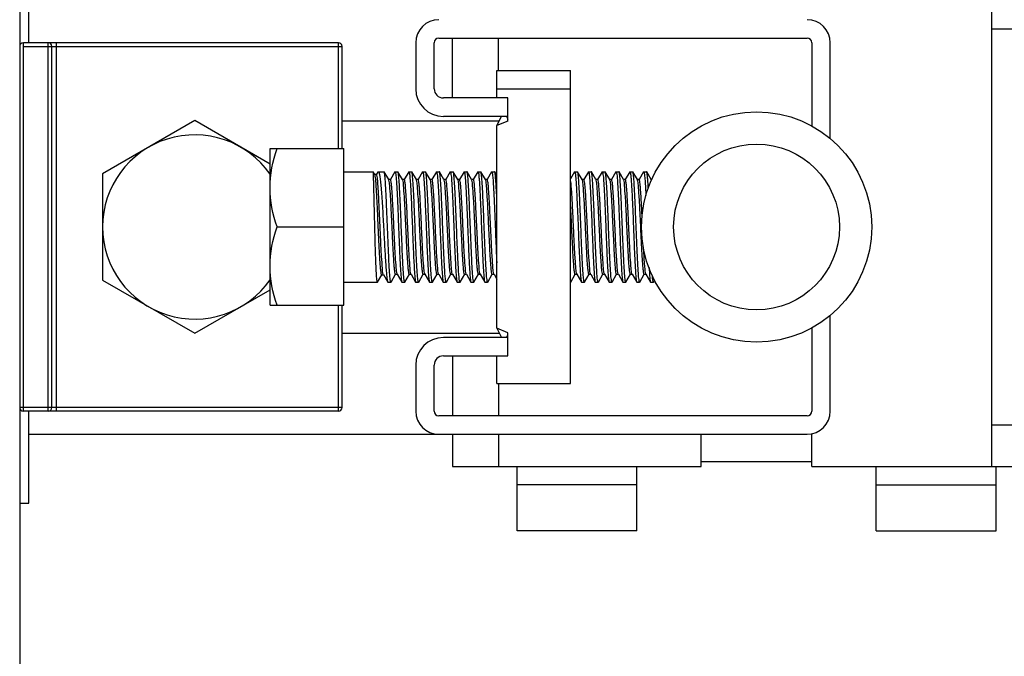
# Model space of a CAD drawing. Extents: x 452392 to 694596, y -73268 to 97608.
# Drawn here: x 578396 to 579045, y 49031 to 49450 of the extents above; entities that cross this region are included whole.
import ezdxf

# ---------------------------------------------------------------- set-up
doc = ezdxf.new("R2010")
doc.units = 0
doc.header["$LTSCALE"] = 1000
doc.header["$MEASUREMENT"] = 0
doc.layers.add('02___PRT_ALL_AXES', color=7, linetype='Continuous')

msp = doc.modelspace()

# ---------------------------------------------------------------- linework, layer by layer
at = {"color": 7, "linetype": 'Continuous'}
for p, q in [((578395.67, 52956.13), (578395.67, 48099.26)), ((578401.74, 49434.9), (578401.74, 49495.61)), ((579036.17, 49471.33), (579036.17, 49155.63)), ((579036.17, 49444.01), (579197.06, 49444.01)), ((578398.1, 49192.06), (578398.1, 49434.9)), ((578605.73, 49434.9), (578398.1, 49434.9)), ((578414.49, 49192.06), (578414.49, 49434.9)), ((578419.96, 49192.06), (578419.96, 49434.9)), ((578605.73, 49365.09), (578605.73, 49434.9)), ((578656.73, 49434.9), (578656.73, 49404.55)), ((578668.87, 49404.55), (578668.87, 49434.9)), ((578671.91, 49437.94), (578914.75, 49437.94)), ((578681.01, 49398.48), (578681.01, 49437.94)), ((578711.37, 49416.69), (578711.37, 49437.94)), ((578917.79, 49434.9), (578917.79, 49379.93)), ((578929.93, 49371.65), (578929.93, 49434.9)), ((578398.1, 49432.47), (578608.16, 49432.47)), ((578416.92, 49194.49), (578416.92, 49432.47)), ((578608.16, 49365.09), (578608.16, 49432.47)), ((578710.16, 49398.48), (578710.16, 49404.55)), ((578717.44, 49398.48), (578674.94, 49398.48)), ((578717.44, 49383.3), (578717.44, 49398.48)), ((578717.44, 49386.33), (578674.94, 49386.33)), ((578710.16, 49380.26), (578713.32, 49386.33)), ((578717.44, 49383.3), (578710.16, 49380.26)), ((578716.49, 49386.33), (578717.44, 49384.51)), ((578710.16, 49246.7), (578710.16, 49380.26)), ((578609.26, 49261.88), (578609.26, 49365.09)), ((578629.78, 49348.05), (578628.71, 49349.9)), ((578635.92, 49349.82), (578635.83, 49349.91)), ((578638.92, 49344.65), (578635.92, 49349.82)), ((578643.01, 49349.82), (578640.03, 49344.68)), ((578643.01, 49349.82), (578643.11, 49349.91)), ((578645.03, 49349.82), (578644.93, 49349.91)), ((578648.03, 49344.65), (578645.03, 49349.82)), ((578652.12, 49349.82), (578649.14, 49344.68)), ((578652.12, 49349.82), (578652.22, 49349.91)), ((578654.14, 49349.82), (578654.04, 49349.91)), ((578657.13, 49344.65), (578654.14, 49349.82)), ((578661.22, 49349.82), (578658.24, 49344.68)), ((578661.22, 49349.82), (578661.32, 49349.91)), ((578663.24, 49349.82), (578663.14, 49349.91)), ((578666.24, 49344.65), (578663.24, 49349.82)), ((578670.33, 49349.82), (578667.35, 49344.68)), ((578670.33, 49349.82), (578670.43, 49349.91)), ((578672.35, 49349.82), (578672.25, 49349.91)), ((578675.35, 49344.65), (578672.35, 49349.82)), ((578679.44, 49349.82), (578676.46, 49344.68)), ((578679.44, 49349.82), (578679.54, 49349.91)), ((578681.46, 49349.82), (578681.36, 49349.91)), ((578684.45, 49344.65), (578681.46, 49349.82)), ((578688.54, 49349.82), (578685.56, 49344.68)), ((578688.54, 49349.82), (578688.64, 49349.91)), ((578690.56, 49349.82), (578690.46, 49349.91)), ((578693.56, 49344.65), (578690.56, 49349.82)), ((578697.65, 49349.82), (578694.67, 49344.68)), ((578697.65, 49349.82), (578697.75, 49349.91)), ((578699.67, 49349.82), (578699.57, 49349.91)), ((578702.67, 49344.65), (578699.67, 49349.82)), ((578706.76, 49349.82), (578703.78, 49344.68)), ((578706.76, 49349.82), (578706.86, 49349.91)), ((578708.78, 49349.82), (578708.68, 49349.91)), ((578710.16, 49347.44), (578708.78, 49349.82)), ((578761.4, 49349.82), (578758.72, 49345.2)), ((578761.4, 49349.82), (578761.5, 49349.91)), ((578763.42, 49349.82), (578763.32, 49349.91)), ((578766.41, 49344.65), (578763.42, 49349.82)), ((578770.5, 49349.82), (578767.52, 49344.68)), ((578770.5, 49349.82), (578770.6, 49349.91)), ((578772.52, 49349.82), (578772.42, 49349.91)), ((578775.52, 49344.65), (578772.52, 49349.82)), ((578779.61, 49349.82), (578776.63, 49344.68)), ((578779.61, 49349.82), (578779.71, 49349.91)), ((578781.63, 49349.82), (578781.53, 49349.91)), ((578784.62, 49344.65), (578781.63, 49349.82)), ((578788.72, 49349.82), (578785.74, 49344.68)), ((578788.72, 49349.82), (578788.82, 49349.91)), ((578790.74, 49349.82), (578790.64, 49349.91)), ((578793.73, 49344.65), (578790.74, 49349.82)), ((578797.82, 49349.82), (578794.84, 49344.68)), ((578797.82, 49349.82), (578797.92, 49349.91)), ((578799.84, 49349.82), (578799.74, 49349.91)), ((578802.84, 49344.65), (578799.84, 49349.82)), ((578806.93, 49349.82), (578803.95, 49344.68)), ((578806.93, 49349.82), (578807.03, 49349.91)), ((578808.95, 49349.82), (578808.85, 49349.91)), ((578811.94, 49344.65), (578808.95, 49349.82)), ((578630.88, 49348.15), (578629.72, 49348.15)), ((578631.69, 49349.62), (578630.84, 49348.17)), ((578638.98, 49344.55), (578638.92, 49344.65)), ((578640.07, 49344.65), (578638.92, 49344.65)), ((578639.05, 49344.39), (578638.98, 49344.55)), ((578648.08, 49344.55), (578648.03, 49344.65)), ((578649.18, 49344.65), (578648.03, 49344.65)), ((578648.13, 49344.45), (578648.09, 49344.54)), ((578657.19, 49344.55), (578657.13, 49344.65)), ((578658.29, 49344.65), (578657.13, 49344.65)), ((578657.26, 49344.4), (578657.19, 49344.55)), ((578666.3, 49344.55), (578666.24, 49344.65)), ((578667.39, 49344.65), (578666.24, 49344.65)), ((578666.39, 49344.32), (578666.3, 49344.55)), ((578675.4, 49344.55), (578675.35, 49344.65)), ((578676.5, 49344.65), (578675.35, 49344.65)), ((578675.48, 49344.39), (578675.4, 49344.55)), ((578684.51, 49344.55), (578684.45, 49344.65)), ((578685.61, 49344.65), (578684.45, 49344.65)), ((578684.56, 49344.45), (578684.51, 49344.54)), ((578693.62, 49344.55), (578693.56, 49344.65)), ((578694.71, 49344.65), (578693.56, 49344.65)), ((578693.68, 49344.4), (578693.62, 49344.55)), ((578702.72, 49344.55), (578702.67, 49344.65)), ((578703.82, 49344.65), (578702.67, 49344.65)), ((578702.82, 49344.32), (578702.72, 49344.55)), ((578766.47, 49344.55), (578766.41, 49344.65)), ((578767.57, 49344.65), (578766.41, 49344.65)), ((578766.54, 49344.4), (578766.47, 49344.55)), ((578775.58, 49344.55), (578775.52, 49344.65)), ((578776.67, 49344.65), (578775.52, 49344.65)), ((578775.67, 49344.32), (578775.58, 49344.55)), ((578785.78, 49344.65), (578784.62, 49344.65)), ((578784.68, 49344.55), (578784.62, 49344.65)), ((578784.75, 49344.39), (578784.68, 49344.55)), ((578794.89, 49344.65), (578793.73, 49344.65)), ((578793.79, 49344.55), (578793.73, 49344.65)), ((578793.84, 49344.45), (578793.79, 49344.54)), ((578803.99, 49344.65), (578802.84, 49344.65)), ((578802.9, 49344.55), (578802.84, 49344.65)), ((578802.96, 49344.4), (578802.9, 49344.55)), ((578812.3, 49344.65), (578811.94, 49344.65)), ((578812, 49344.55), (578811.94, 49344.65)), ((578812.1, 49344.32), (578812, 49344.55)), ((578631.52, 49277.12), (578634.33, 49281.97)), ((578634.29, 49282), (578635.44, 49282)), ((578635.36, 49282.15), (578635.33, 49282.21)), ((578635.39, 49282.1), (578635.36, 49282.15)), ((578635.39, 49282.1), (578638.24, 49277.17)), ((578640.48, 49277.14), (578643.46, 49282.29)), ((578643.41, 49282.31), (578644.57, 49282.31)), ((578644.51, 49282.41), (578644.42, 49282.64)), ((578644.51, 49282.41), (578644.57, 49282.31)), ((578644.57, 49282.31), (578647.56, 49277.14)), ((578649.58, 49277.14), (578652.56, 49282.29)), ((578652.52, 49282.31), (578653.68, 49282.31)), ((578653.62, 49282.41), (578653.55, 49282.56)), ((578653.62, 49282.41), (578653.68, 49282.31)), ((578653.68, 49282.31), (578656.67, 49277.14)), ((578658.69, 49277.14), (578661.67, 49282.29)), ((578661.63, 49282.31), (578662.78, 49282.31)), ((578662.72, 49282.41), (578662.68, 49282.51)), ((578662.72, 49282.41), (578662.78, 49282.31)), ((578662.78, 49282.31), (578665.78, 49277.14)), ((578667.8, 49277.14), (578670.78, 49282.29)), ((578670.73, 49282.31), (578671.89, 49282.31)), ((578671.83, 49282.41), (578671.76, 49282.57)), ((578671.83, 49282.41), (578671.89, 49282.31)), ((578671.89, 49282.31), (578674.88, 49277.14)), ((578676.9, 49277.14), (578679.88, 49282.29)), ((578679.84, 49282.31), (578681, 49282.31)), ((578680.94, 49282.41), (578680.84, 49282.64)), ((578680.94, 49282.41), (578681, 49282.31)), ((578681, 49282.31), (578683.99, 49277.14)), ((578686.01, 49277.14), (578688.99, 49282.29)), ((578688.95, 49282.31), (578690.1, 49282.31)), ((578690.04, 49282.41), (578689.98, 49282.56)), ((578690.04, 49282.41), (578690.1, 49282.31)), ((578690.1, 49282.31), (578693.1, 49277.14)), ((578695.12, 49277.14), (578698.1, 49282.29)), ((578698.05, 49282.31), (578699.21, 49282.31)), ((578699.15, 49282.41), (578699.1, 49282.51)), ((578699.15, 49282.41), (578699.21, 49282.31)), ((578699.21, 49282.31), (578702.2, 49277.14)), ((578704.22, 49277.14), (578707.2, 49282.29)), ((578707.16, 49282.31), (578708.32, 49282.31)), ((578708.26, 49282.41), (578708.19, 49282.57)), ((578708.26, 49282.41), (578708.32, 49282.31)), ((578708.32, 49282.31), (578710.16, 49279.14)), ((578758.86, 49277.14), (578761.84, 49282.29)), ((578761.8, 49282.31), (578762.96, 49282.31)), ((578762.9, 49282.41), (578762.83, 49282.56)), ((578762.9, 49282.41), (578762.96, 49282.31)), ((578762.96, 49282.31), (578765.95, 49277.14)), ((578767.97, 49277.14), (578770.95, 49282.29)), ((578770.91, 49282.31), (578772.06, 49282.31)), ((578772, 49282.41), (578771.96, 49282.51)), ((578772, 49282.41), (578772.06, 49282.31)), ((578772.06, 49282.31), (578775.06, 49277.14)), ((578777.08, 49277.14), (578780.06, 49282.29)), ((578780.01, 49282.31), (578781.17, 49282.31)), ((578781.11, 49282.41), (578781.04, 49282.57)), ((578781.11, 49282.41), (578781.17, 49282.31)), ((578781.17, 49282.31), (578784.16, 49277.14)), ((578786.18, 49277.14), (578789.16, 49282.29)), ((578789.12, 49282.31), (578790.28, 49282.31)), ((578790.22, 49282.41), (578790.12, 49282.64)), ((578790.22, 49282.41), (578790.28, 49282.31)), ((578790.28, 49282.31), (578793.27, 49277.14)), ((578795.29, 49277.14), (578798.27, 49282.29)), ((578798.23, 49282.31), (578799.38, 49282.31)), ((578799.32, 49282.41), (578799.26, 49282.56)), ((578799.32, 49282.41), (578799.38, 49282.31)), ((578799.38, 49282.31), (578802.38, 49277.14)), ((578804.4, 49277.14), (578807.38, 49282.29)), ((578807.33, 49282.31), (578808.49, 49282.31)), ((578808.43, 49282.41), (578808.38, 49282.51)), ((578808.43, 49282.41), (578808.49, 49282.31)), ((578808.49, 49282.31), (578811.48, 49277.14)), ((578813.5, 49277.14), (578814.23, 49278.4)), ((578631.52, 49277.12), (578631.45, 49277.05)), ((578638.24, 49277.17), (578638.38, 49277.05)), ((578640.48, 49277.14), (578640.38, 49277.05)), ((578647.56, 49277.14), (578647.66, 49277.05)), ((578649.58, 49277.14), (578649.48, 49277.05)), ((578656.67, 49277.14), (578656.77, 49277.05)), ((578658.69, 49277.14), (578658.59, 49277.05)), ((578665.78, 49277.14), (578665.88, 49277.05)), ((578667.8, 49277.14), (578667.7, 49277.05)), ((578674.88, 49277.14), (578674.98, 49277.05)), ((578676.9, 49277.14), (578676.8, 49277.05)), ((578683.99, 49277.14), (578684.09, 49277.05)), ((578686.01, 49277.14), (578685.91, 49277.05)), ((578693.1, 49277.14), (578693.2, 49277.05)), ((578695.12, 49277.14), (578695.02, 49277.05)), ((578702.2, 49277.14), (578702.3, 49277.05)), ((578704.22, 49277.14), (578704.12, 49277.05)), ((578758.76, 49277.05), (578758.72, 49277.07)), ((578758.86, 49277.14), (578758.76, 49277.05)), ((578765.95, 49277.14), (578766.05, 49277.05)), ((578767.97, 49277.14), (578767.87, 49277.05)), ((578775.06, 49277.14), (578775.16, 49277.05)), ((578777.08, 49277.14), (578776.98, 49277.05)), ((578784.16, 49277.14), (578784.26, 49277.05)), ((578786.18, 49277.14), (578786.08, 49277.05)), ((578793.27, 49277.14), (578793.37, 49277.05)), ((578795.29, 49277.14), (578795.19, 49277.05)), ((578802.38, 49277.14), (578802.48, 49277.05)), ((578804.4, 49277.14), (578804.3, 49277.05)), ((578811.48, 49277.14), (578811.58, 49277.05)), ((578813.5, 49277.14), (578813.4, 49277.05)), ((578605.73, 49192.06), (578605.73, 49261.88)), ((578608.16, 49194.49), (578608.16, 49261.88)), ((578929.93, 49192.06), (578929.93, 49255.31)), ((578717.44, 49243.66), (578710.16, 49246.7)), ((578710.16, 49246.7), (578713.32, 49240.63)), ((578917.79, 49247.03), (578917.79, 49192.06)), ((578717.44, 49240.63), (578674.94, 49240.63)), ((578716.49, 49240.63), (578717.44, 49242.45)), ((578717.44, 49228.49), (578717.44, 49243.66)), ((578674.94, 49228.49), (578717.44, 49228.49)), ((578681.01, 49228.49), (578681.01, 49189.02)), ((578710.16, 49210.27), (578710.16, 49228.49)), ((578656.73, 49222.41), (578656.73, 49192.06)), ((578668.87, 49192.06), (578668.87, 49222.41)), ((578711.37, 49210.27), (578711.37, 49189.02)), ((578608.16, 49194.49), (578395.67, 49194.49)), ((578605.73, 49192.06), (578398.1, 49192.06)), ((578401.74, 49131.35), (578401.74, 49192.06)), ((578914.75, 49189.02), (578671.91, 49189.02)), ((579197.06, 49182.95), (579036.17, 49182.95)), ((578401.74, 49176.88), (578914.75, 49176.88)), ((578681.01, 49176.88), (578681.01, 49155.63)), ((578711.37, 49176.88), (578711.37, 49155.63)), ((578681.01, 49155.63), (578844.93, 49155.63)), ((578723.51, 49113.14), (578723.51, 49155.63)), ((578802.44, 49113.14), (578802.44, 49155.63)), ((578917.79, 49158.67), (578844.93, 49158.67)), ((578917.79, 49155.63), (579197.06, 49155.63)), ((578960.28, 49113.14), (578960.28, 49155.63)), ((579039.21, 49113.14), (579039.21, 49155.63)), ((578802.44, 49143.49), (578723.51, 49143.49)), ((578960.28, 49143.49), (579039.21, 49143.49)), ((578395.67, 49131.35), (578401.74, 49131.35)), ((578802.44, 49113.14), (578723.51, 49113.14)), ((578960.28, 49113.14), (579039.21, 49113.14))]:
    msp.add_line(p, q, dxfattribs=at)
at = {"color": 0}
for p, q in [((578608.16, 49383.41), (578711.87, 49383.41)), ((578608.16, 49243.41), (578711.87, 49243.41))]:
    msp.add_line(p, q, dxfattribs=at)
at = {"color": 7, "linetype": 'Continuous'}
for centre, radius, start, end in [((578671.91, 49434.9), 15.18, 90, 180), ((578914.75, 49434.9), 15.18, 0, 90), ((578398.1, 49432.47), 2.43, 90, 180), ((578414.49, 49432.47), 2.43, 0, 90), ((578605.73, 49432.47), 2.43, 0, 90), ((578671.91, 49434.9), 3.04, 90, 180), ((578914.75, 49434.9), 3.04, 0, 90), ((578674.94, 49404.55), 18.21, 180, 270), ((578674.94, 49404.55), 6.07, 180, 270), ((578674.94, 49222.41), 18.21, 90, 180), ((578674.94, 49222.41), 6.07, 90, 180), ((578398.1, 49194.49), 2.43, 180, 270), ((578414.49, 49194.49), 2.43, 270, 0), ((578605.73, 49194.49), 2.43, 270, 0), ((578671.91, 49192.06), 15.18, 180, 270), ((578671.91, 49192.06), 3.04, 180, 270), ((578914.75, 49192.06), 15.18, 270, 0), ((578914.75, 49192.06), 3.04, 270, 0)]:
    msp.add_arc(centre, radius, start, end, dxfattribs=at)
for points, knots in [([(578629.76, 49313.48), (578629.64, 49318.08), (578629.48, 49324.77), (578629.27, 49333.28), (578629.15, 49338.72), (578628.98, 49343.18), (578628.97, 49346.57), (578628.7, 49348.62), (578628.84, 49349.67), (578628.71, 49349.9)], [0, 0, 0, 0, 0.378979, 0.550574, 0.701439, 0.825899, 0.919266, 0.978026, 1, 1, 1, 1]), ([(578631.69, 49349.62), (578631.73, 49349.7), (578631.81, 49349.82), (578631.96, 49349.91), (578632.02, 49349.91)], [0, 0, 0, 0, 0.60461, 1, 1, 1, 1]), ([(578632.02, 49349.91), (578632.3, 49349.91), (578632.7, 49348.63), (578633.07, 49346.83), (578633.51, 49343.34), (578633.92, 49338.94), (578634.33, 49333.46), (578634.89, 49324.88), (578635.26, 49318.13), (578635.52, 49313.48)], [0, 0, 0, 0, 0.023288, 0.081106, 0.17351, 0.297357, 0.448037, 0.619843, 1, 1, 1, 1]), ([(578638.1, 49313.48), (578637.92, 49317.93), (578637.59, 49326.22), (578637.16, 49336.02), (578636.77, 49342.52), (578636.54, 49346), (578636.24, 49348.29), (578636.11, 49349.49), (578635.92, 49349.82)], [0, 0, 0, 0, 0.366988, 0.682925, 0.807584, 0.903955, 0.968736, 1, 1, 1, 1]), ([(578643.11, 49349.91), (578643.36, 49349.91), (578643.41, 49348.5), (578643.8, 49346.87), (578643.98, 49343.31), (578644.28, 49338.94), (578644.55, 49333.45), (578644.94, 49324.88), (578645.2, 49318.13), (578645.39, 49313.48)], [0, 0, 0, 0, 0.020674, 0.077922, 0.170354, 0.294552, 0.445782, 0.618271, 1, 1, 1, 1]), ([(578647.21, 49313.48), (578647.03, 49317.93), (578646.7, 49326.22), (578646.27, 49336.02), (578645.87, 49342.52), (578645.65, 49346), (578645.34, 49348.29), (578645.22, 49349.49), (578645.03, 49349.82)], [0, 0, 0, 0, 0.366992, 0.68293, 0.807585, 0.903954, 0.968736, 1, 1, 1, 1]), ([(578652.22, 49349.91), (578652.61, 49349.26), (578652.71, 49347.66), (578653.03, 49344.68), (578653.26, 49340.86), (578653.52, 49336.31), (578653.81, 49330.22), (578654.13, 49322.61), (578654.37, 49316.52), (578654.49, 49313.48)], [0, 0, 0, 0, 0.062069, 0.124628, 0.24966, 0.374704, 0.499766, 0.749882, 1, 1, 1, 1]), ([(578656.31, 49313.48), (578656.14, 49317.93), (578655.8, 49326.22), (578655.37, 49336.02), (578654.98, 49342.52), (578654.75, 49346), (578654.45, 49348.29), (578654.33, 49349.49), (578654.14, 49349.82)], [0, 0, 0, 0, 0.366986, 0.682927, 0.807583, 0.903951, 0.968734, 1, 1, 1, 1]), ([(578661.32, 49349.91), (578661.71, 49349.26), (578661.82, 49347.67), (578662.13, 49344.68), (578662.37, 49340.86), (578662.63, 49336.31), (578662.91, 49330.22), (578663.24, 49322.61), (578663.48, 49316.52), (578663.6, 49313.48)], [0, 0, 0, 0, 0.062073, 0.124647, 0.249672, 0.374715, 0.499775, 0.749887, 1, 1, 1, 1]), ([(578665.42, 49313.48), (578665.24, 49317.93), (578664.91, 49326.22), (578664.48, 49336.02), (578664.09, 49342.52), (578663.86, 49346), (578663.56, 49348.29), (578663.43, 49349.49), (578663.24, 49349.82)], [0, 0, 0, 0, 0.366981, 0.68292, 0.80758, 0.903952, 0.968734, 1, 1, 1, 1]), ([(578670.43, 49349.91), (578670.68, 49349.91), (578670.73, 49348.5), (578671.11, 49346.87), (578671.3, 49343.31), (578671.6, 49338.94), (578671.87, 49333.45), (578672.26, 49324.88), (578672.52, 49318.13), (578672.71, 49313.48)], [0, 0, 0, 0, 0.020675, 0.077925, 0.170358, 0.294556, 0.445789, 0.618278, 1, 1, 1, 1]), ([(578674.53, 49313.48), (578674.35, 49317.93), (578674.02, 49326.22), (578673.59, 49336.02), (578673.19, 49342.52), (578672.97, 49346), (578672.66, 49348.29), (578672.54, 49349.49), (578672.35, 49349.82)], [0, 0, 0, 0, 0.366988, 0.682925, 0.807584, 0.903955, 0.968736, 1, 1, 1, 1]), ([(578679.54, 49349.91), (578679.79, 49349.91), (578679.83, 49348.5), (578680.22, 49346.87), (578680.41, 49343.31), (578680.71, 49338.94), (578680.97, 49333.45), (578681.36, 49324.88), (578681.63, 49318.13), (578681.81, 49313.48)], [0, 0, 0, 0, 0.020674, 0.077922, 0.170354, 0.294552, 0.445782, 0.618271, 1, 1, 1, 1]), ([(578683.63, 49313.48), (578683.46, 49317.93), (578683.12, 49326.22), (578682.69, 49336.02), (578682.3, 49342.52), (578682.07, 49346), (578681.77, 49348.29), (578681.65, 49349.49), (578681.46, 49349.82)], [0, 0, 0, 0, 0.366992, 0.68293, 0.807585, 0.903954, 0.968736, 1, 1, 1, 1]), ([(578688.64, 49349.91), (578689.03, 49349.26), (578689.14, 49347.66), (578689.46, 49344.68), (578689.69, 49340.86), (578689.95, 49336.31), (578690.23, 49330.22), (578690.56, 49322.61), (578690.8, 49316.52), (578690.92, 49313.48)], [0, 0, 0, 0, 0.062069, 0.124628, 0.24966, 0.374704, 0.499766, 0.749882, 1, 1, 1, 1]), ([(578692.74, 49313.48), (578692.56, 49317.93), (578692.23, 49326.22), (578691.8, 49336.02), (578691.41, 49342.52), (578691.18, 49346), (578690.88, 49348.29), (578690.75, 49349.49), (578690.56, 49349.82)], [0, 0, 0, 0, 0.366986, 0.682927, 0.807583, 0.903951, 0.968734, 1, 1, 1, 1]), ([(578697.75, 49349.91), (578698.14, 49349.26), (578698.25, 49347.67), (578698.56, 49344.68), (578698.8, 49340.86), (578699.05, 49336.31), (578699.34, 49330.22), (578699.66, 49322.61), (578699.91, 49316.52), (578700.03, 49313.48)], [0, 0, 0, 0, 0.062073, 0.124647, 0.249672, 0.374715, 0.499775, 0.749887, 1, 1, 1, 1]), ([(578701.85, 49313.48), (578701.67, 49317.93), (578701.34, 49326.22), (578700.91, 49336.02), (578700.51, 49342.52), (578700.29, 49346), (578699.98, 49348.29), (578699.86, 49349.49), (578699.67, 49349.82)], [0, 0, 0, 0, 0.366981, 0.68292, 0.80758, 0.903952, 0.968734, 1, 1, 1, 1]), ([(578706.86, 49349.91), (578707.11, 49349.91), (578707.15, 49348.5), (578707.54, 49346.87), (578707.73, 49343.31), (578708.03, 49338.94), (578708.29, 49333.45), (578708.68, 49324.88), (578708.95, 49318.13), (578709.13, 49313.48)], [0, 0, 0, 0, 0.020675, 0.077925, 0.170358, 0.294556, 0.445789, 0.618278, 1, 1, 1, 1]), ([(578710.16, 49332.56), (578710.05, 49334.82), (578709.83, 49338.84), (578709.57, 49344.09), (578709.14, 49347.53), (578709.05, 49349.35), (578708.78, 49349.82)], [0, 0, 0, 0, 0.391041, 0.698389, 0.904948, 1, 1, 1, 1]), ([(578761.5, 49349.91), (578761.89, 49349.26), (578761.99, 49347.66), (578762.31, 49344.68), (578762.54, 49340.86), (578762.8, 49336.31), (578763.09, 49330.22), (578763.41, 49322.61), (578763.65, 49316.52), (578763.77, 49313.48)], [0, 0, 0, 0, 0.062069, 0.124628, 0.24966, 0.374704, 0.499766, 0.749882, 1, 1, 1, 1]), ([(578765.59, 49313.48), (578765.42, 49317.93), (578765.08, 49326.22), (578764.65, 49336.02), (578764.26, 49342.52), (578764.03, 49346), (578763.73, 49348.29), (578763.61, 49349.49), (578763.42, 49349.82)], [0, 0, 0, 0, 0.366986, 0.682927, 0.807583, 0.903951, 0.968734, 1, 1, 1, 1]), ([(578770.6, 49349.91), (578770.99, 49349.26), (578771.1, 49347.67), (578771.41, 49344.68), (578771.65, 49340.86), (578771.91, 49336.31), (578772.19, 49330.22), (578772.52, 49322.61), (578772.76, 49316.52), (578772.88, 49313.48)], [0, 0, 0, 0, 0.062073, 0.124647, 0.249672, 0.374715, 0.499775, 0.749887, 1, 1, 1, 1]), ([(578774.7, 49313.48), (578774.52, 49317.93), (578774.19, 49326.22), (578773.76, 49336.02), (578773.37, 49342.52), (578773.14, 49346), (578772.84, 49348.29), (578772.71, 49349.49), (578772.52, 49349.82)], [0, 0, 0, 0, 0.366981, 0.68292, 0.80758, 0.903952, 0.968734, 1, 1, 1, 1]), ([(578779.71, 49349.91), (578779.96, 49349.91), (578780.01, 49348.5), (578780.39, 49346.87), (578780.58, 49343.31), (578780.88, 49338.94), (578781.15, 49333.45), (578781.54, 49324.88), (578781.8, 49318.13), (578781.99, 49313.48)], [0, 0, 0, 0, 0.020675, 0.077925, 0.170358, 0.294556, 0.445789, 0.618278, 1, 1, 1, 1]), ([(578783.81, 49313.48), (578783.63, 49317.93), (578783.3, 49326.22), (578782.87, 49336.02), (578782.47, 49342.52), (578782.25, 49346), (578781.94, 49348.29), (578781.82, 49349.49), (578781.63, 49349.82)], [0, 0, 0, 0, 0.366988, 0.682925, 0.807584, 0.903955, 0.968736, 1, 1, 1, 1]), ([(578788.82, 49349.91), (578789.07, 49349.91), (578789.11, 49348.5), (578789.5, 49346.87), (578789.69, 49343.31), (578789.99, 49338.94), (578790.25, 49333.45), (578790.64, 49324.88), (578790.91, 49318.13), (578791.09, 49313.48)], [0, 0, 0, 0, 0.020674, 0.077922, 0.170354, 0.294552, 0.445782, 0.618271, 1, 1, 1, 1]), ([(578792.91, 49313.48), (578792.74, 49317.93), (578792.4, 49326.22), (578791.97, 49336.02), (578791.58, 49342.52), (578791.35, 49346), (578791.05, 49348.29), (578790.93, 49349.49), (578790.74, 49349.82)], [0, 0, 0, 0, 0.366992, 0.68293, 0.807585, 0.903954, 0.968736, 1, 1, 1, 1]), ([(578797.92, 49349.91), (578798.31, 49349.26), (578798.42, 49347.66), (578798.74, 49344.68), (578798.97, 49340.86), (578799.23, 49336.31), (578799.51, 49330.22), (578799.84, 49322.61), (578800.08, 49316.52), (578800.2, 49313.48)], [0, 0, 0, 0, 0.062069, 0.124628, 0.24966, 0.374704, 0.499766, 0.749882, 1, 1, 1, 1]), ([(578802.02, 49313.48), (578801.84, 49317.93), (578801.51, 49326.22), (578801.08, 49336.02), (578800.69, 49342.52), (578800.46, 49346), (578800.16, 49348.29), (578800.03, 49349.49), (578799.84, 49349.82)], [0, 0, 0, 0, 0.366986, 0.682927, 0.807583, 0.903951, 0.968734, 1, 1, 1, 1]), ([(578807.03, 49349.91), (578807.37, 49349.34), (578807.53, 49347.97), (578807.75, 49345.37), (578808.12, 49340.73), (578808.31, 49336.77), (578808.43, 49334.13)], [0, 0, 0, 0, 0.124099, 0.249608, 0.499549, 1, 1, 1, 1]), ([(578810.01, 49338.91), (578809.93, 49340.35), (578809.77, 49342.89), (578809.55, 49346.19), (578809.25, 49348.36), (578809.13, 49349.51), (578808.95, 49349.82)], [0, 0, 0, 0, 0.393102, 0.696629, 0.900807, 1, 1, 1, 1]), ([(578634.29, 49282), (578634.06, 49282), (578633.95, 49283.25), (578633.61, 49284.74), (578633.39, 49287.94), (578633.09, 49291.88), (578632.82, 49296.79), (578632.43, 49304.44), (578631.98, 49314.59), (578631.45, 49326.38), (578631.01, 49335.42), (578630.62, 49341.39), (578630.38, 49344.56), (578630.09, 49346.65), (578629.95, 49347.75), (578629.78, 49348.05)], [0, 0, 0, 0, 0.01052, 0.0391, 0.08506, 0.146619, 0.22135, 0.306335, 0.493724, 0.680808, 0.840683, 0.903326, 0.951582, 0.984032, 1, 1, 1, 1]), ([(578635.33, 49282.21), (578634.85, 49283.41), (578634.75, 49287.51), (578634.03, 49295.12), (578633.61, 49305.71), (578633.06, 49317.55), (578632.62, 49327.47), (578632.24, 49334.73), (578631.98, 49339.27), (578631.71, 49342.85), (578631.5, 49345.72), (578631.19, 49347.05), (578631.09, 49348.15), (578630.88, 49348.15)], [0, 0, 0, 0, 0.058667, 0.181398, 0.349542, 0.537959, 0.719317, 0.799263, 0.868346, 0.924327, 0.965497, 0.990759, 1, 1, 1, 1]), ([(578643.41, 49282.31), (578643.21, 49282.31), (578643.09, 49283.39), (578642.79, 49284.71), (578642.57, 49287.51), (578642.29, 49290.98), (578642.03, 49295.35), (578641.66, 49302.24), (578641.23, 49311.56), (578640.7, 49322.58), (578640.27, 49332.37), (578639.64, 49339.44), (578639.46, 49343.23), (578639.05, 49344.39)], [0, 0, 0, 0, 0.009862, 0.036422, 0.079279, 0.137007, 0.207601, 0.288584, 0.470051, 0.656062, 0.820625, 0.940784, 1, 1, 1, 1]), ([(578644.42, 49282.64), (578644.03, 49283.86), (578643.82, 49287.71), (578643.22, 49294.86), (578642.77, 49304.66), (578642.25, 49315.65), (578641.82, 49324.9), (578641.45, 49331.74), (578641.19, 49336.07), (578640.92, 49339.51), (578640.7, 49342.28), (578640.4, 49343.58), (578640.28, 49344.65), (578640.07, 49344.65)], [0, 0, 0, 0, 0.06161, 0.183132, 0.347991, 0.533432, 0.713816, 0.794195, 0.864212, 0.921438, 0.963906, 0.990221, 1, 1, 1, 1]), ([(578652.52, 49282.31), (578652.31, 49282.31), (578652.19, 49283.41), (578651.89, 49284.74), (578651.67, 49287.57), (578651.39, 49291.08), (578651.13, 49295.48), (578650.76, 49302.44), (578650.33, 49311.81), (578649.79, 49322.87), (578649.38, 49332.66), (578648.7, 49339.62), (578648.58, 49343.36), (578648.13, 49344.45)], [0, 0, 0, 0, 0.009951, 0.036772, 0.080043, 0.138305, 0.209512, 0.291137, 0.473755, 0.660367, 0.824608, 0.943318, 1, 1, 1, 1]), ([(578653.55, 49282.56), (578653.13, 49283.7), (578652.97, 49287.48), (578652.33, 49294.52), (578651.9, 49304.31), (578651.37, 49315.35), (578650.94, 49324.67), (578650.56, 49331.58), (578650.3, 49335.96), (578650.03, 49339.44), (578649.81, 49342.24), (578649.51, 49343.57), (578649.39, 49344.65), (578649.18, 49344.65)], [0, 0, 0, 0, 0.058624, 0.178444, 0.342933, 0.529084, 0.71082, 0.791953, 0.86269, 0.920543, 0.963496, 0.990117, 1, 1, 1, 1]), ([(578661.63, 49282.31), (578661.42, 49282.31), (578661.3, 49283.4), (578661, 49284.72), (578660.78, 49287.52), (578660.5, 49291.01), (578660.24, 49295.38), (578659.87, 49302.29), (578659.44, 49311.61), (578658.91, 49322.65), (578658.48, 49332.44), (578657.84, 49339.48), (578657.68, 49343.26), (578657.26, 49344.4)], [0, 0, 0, 0, 0.009883, 0.036504, 0.079457, 0.13731, 0.208047, 0.28918, 0.470916, 0.657067, 0.821556, 0.941376, 1, 1, 1, 1]), ([(578662.68, 49282.51), (578662.23, 49283.6), (578662.11, 49287.34), (578661.43, 49294.3), (578661.02, 49304.09), (578660.48, 49315.15), (578660.05, 49324.53), (578659.68, 49331.48), (578659.42, 49335.89), (578659.14, 49339.4), (578658.92, 49342.23), (578658.62, 49343.56), (578658.49, 49344.65), (578658.29, 49344.65)], [0, 0, 0, 0, 0.056682, 0.175392, 0.339633, 0.526245, 0.708863, 0.790488, 0.861695, 0.919957, 0.963228, 0.990049, 1, 1, 1, 1]), ([(578670.73, 49282.31), (578670.53, 49282.31), (578670.41, 49283.38), (578670.11, 49284.69), (578669.89, 49287.46), (578669.62, 49290.9), (578669.36, 49295.22), (578668.99, 49302.06), (578668.56, 49311.32), (578668.04, 49322.3), (578667.59, 49332.1), (578666.99, 49339.26), (578666.78, 49343.1), (578666.39, 49344.32)], [0, 0, 0, 0, 0.009779, 0.036094, 0.078562, 0.135788, 0.205805, 0.286184, 0.466568, 0.652009, 0.816868, 0.93839, 1, 1, 1, 1]), ([(578671.76, 49282.57), (578671.34, 49283.73), (578671.17, 49287.52), (578670.54, 49294.59), (578670.11, 49304.38), (578669.58, 49315.41), (578669.15, 49324.72), (578668.78, 49331.61), (578668.52, 49335.98), (578668.24, 49339.45), (578668.02, 49342.25), (578667.72, 49343.57), (578667.6, 49344.65), (578667.39, 49344.65)], [0, 0, 0, 0, 0.059216, 0.179375, 0.343938, 0.529949, 0.711416, 0.792399, 0.862993, 0.920721, 0.963578, 0.990138, 1, 1, 1, 1]), ([(578679.84, 49282.31), (578679.64, 49282.31), (578679.51, 49283.39), (578679.21, 49284.71), (578678.99, 49287.51), (578678.72, 49290.98), (578678.46, 49295.35), (578678.09, 49302.24), (578677.66, 49311.56), (578677.12, 49322.58), (578676.7, 49332.37), (578676.06, 49339.44), (578675.89, 49343.23), (578675.48, 49344.39)], [0, 0, 0, 0, 0.009862, 0.036422, 0.079279, 0.137007, 0.207601, 0.288584, 0.470051, 0.656062, 0.820625, 0.940784, 1, 1, 1, 1]), ([(578680.84, 49282.64), (578680.45, 49283.86), (578680.24, 49287.71), (578679.64, 49294.86), (578679.2, 49304.66), (578678.67, 49315.65), (578678.25, 49324.9), (578677.87, 49331.74), (578677.62, 49336.07), (578677.34, 49339.51), (578677.13, 49342.28), (578676.83, 49343.58), (578676.7, 49344.65), (578676.5, 49344.65)], [0, 0, 0, 0, 0.06161, 0.183132, 0.347991, 0.533432, 0.713816, 0.794195, 0.864212, 0.921438, 0.963906, 0.990221, 1, 1, 1, 1]), ([(578688.95, 49282.31), (578688.74, 49282.31), (578688.62, 49283.41), (578688.31, 49284.74), (578688.1, 49287.57), (578687.82, 49291.08), (578687.56, 49295.48), (578687.18, 49302.44), (578686.75, 49311.81), (578686.21, 49322.87), (578685.8, 49332.66), (578685.12, 49339.62), (578685.01, 49343.36), (578684.56, 49344.45)], [0, 0, 0, 0, 0.009951, 0.036772, 0.080043, 0.138305, 0.209512, 0.291137, 0.473755, 0.660367, 0.824608, 0.943318, 1, 1, 1, 1]), ([(578689.98, 49282.56), (578689.56, 49283.7), (578689.4, 49287.48), (578688.75, 49294.52), (578688.33, 49304.31), (578687.79, 49315.35), (578687.36, 49324.67), (578686.99, 49331.58), (578686.73, 49335.96), (578686.45, 49339.44), (578686.24, 49342.24), (578685.94, 49343.57), (578685.81, 49344.65), (578685.61, 49344.65)], [0, 0, 0, 0, 0.058624, 0.178444, 0.342933, 0.529084, 0.71082, 0.791953, 0.86269, 0.920543, 0.963496, 0.990117, 1, 1, 1, 1]), ([(578698.05, 49282.31), (578697.85, 49282.31), (578697.72, 49283.4), (578697.42, 49284.72), (578697.21, 49287.52), (578696.93, 49291.01), (578696.67, 49295.38), (578696.3, 49302.29), (578695.87, 49311.61), (578695.33, 49322.65), (578694.91, 49332.44), (578694.26, 49339.48), (578694.11, 49343.26), (578693.68, 49344.4)], [0, 0, 0, 0, 0.009883, 0.036504, 0.079457, 0.13731, 0.208047, 0.28918, 0.470916, 0.657067, 0.821556, 0.941376, 1, 1, 1, 1]), ([(578699.1, 49282.51), (578698.66, 49283.6), (578698.54, 49287.34), (578697.86, 49294.3), (578697.45, 49304.09), (578696.91, 49315.15), (578696.48, 49324.53), (578696.1, 49331.48), (578695.84, 49335.89), (578695.56, 49339.4), (578695.35, 49342.23), (578695.04, 49343.56), (578694.92, 49344.65), (578694.71, 49344.65)], [0, 0, 0, 0, 0.056682, 0.175392, 0.339633, 0.526245, 0.708863, 0.790488, 0.861695, 0.919957, 0.963228, 0.990049, 1, 1, 1, 1]), ([(578707.16, 49282.31), (578706.96, 49282.31), (578706.83, 49283.38), (578706.54, 49284.69), (578706.32, 49287.46), (578706.04, 49290.9), (578705.79, 49295.22), (578705.42, 49302.06), (578704.99, 49311.32), (578704.46, 49322.3), (578704.02, 49332.1), (578703.42, 49339.26), (578703.21, 49343.1), (578702.82, 49344.32)], [0, 0, 0, 0, 0.009779, 0.036094, 0.078562, 0.135788, 0.205805, 0.286184, 0.466568, 0.652009, 0.816868, 0.93839, 1, 1, 1, 1]), ([(578708.19, 49282.57), (578707.77, 49283.73), (578707.6, 49287.52), (578706.97, 49294.59), (578706.54, 49304.38), (578706, 49315.41), (578705.57, 49324.72), (578705.2, 49331.61), (578704.94, 49335.98), (578704.67, 49339.45), (578704.45, 49342.25), (578704.15, 49343.57), (578704.03, 49344.65), (578703.82, 49344.65)], [0, 0, 0, 0, 0.059216, 0.179375, 0.343938, 0.529949, 0.711416, 0.792399, 0.862993, 0.920721, 0.963578, 0.990138, 1, 1, 1, 1]), ([(578762.83, 49282.56), (578762.45, 49283.6), (578762.27, 49287.01), (578761.68, 49293.39), (578761.27, 49302.35), (578760.77, 49312.65), (578760.29, 49323.06), (578759.84, 49332.3), (578759.32, 49339.17), (578759.05, 49342.88), (578758.72, 49344.14)], [0, 0, 0, 0, 0.053745, 0.162765, 0.3138, 0.48818, 0.6643, 0.82034, 0.936997, 1, 1, 1, 1]), ([(578770.91, 49282.31), (578770.7, 49282.31), (578770.58, 49283.4), (578770.28, 49284.72), (578770.06, 49287.52), (578769.78, 49291.01), (578769.52, 49295.38), (578769.15, 49302.29), (578768.72, 49311.61), (578768.19, 49322.65), (578767.76, 49332.44), (578767.12, 49339.48), (578766.96, 49343.26), (578766.54, 49344.4)], [0, 0, 0, 0, 0.009883, 0.036504, 0.079457, 0.13731, 0.208047, 0.28918, 0.470916, 0.657067, 0.821556, 0.941376, 1, 1, 1, 1]), ([(578771.96, 49282.51), (578771.51, 49283.6), (578771.39, 49287.34), (578770.71, 49294.3), (578770.3, 49304.09), (578769.76, 49315.15), (578769.33, 49324.53), (578768.96, 49331.48), (578768.7, 49335.89), (578768.42, 49339.4), (578768.2, 49342.23), (578767.9, 49343.56), (578767.77, 49344.65), (578767.57, 49344.65)], [0, 0, 0, 0, 0.056682, 0.175392, 0.339633, 0.526245, 0.708863, 0.790488, 0.861695, 0.919957, 0.963228, 0.990049, 1, 1, 1, 1]), ([(578780.01, 49282.31), (578779.81, 49282.31), (578779.69, 49283.38), (578779.39, 49284.69), (578779.17, 49287.46), (578778.9, 49290.9), (578778.64, 49295.22), (578778.27, 49302.06), (578777.84, 49311.32), (578777.31, 49322.3), (578776.87, 49332.1), (578776.27, 49339.26), (578776.06, 49343.1), (578775.67, 49344.32)], [0, 0, 0, 0, 0.009779, 0.036094, 0.078562, 0.135788, 0.205805, 0.286184, 0.466568, 0.652009, 0.816868, 0.93839, 1, 1, 1, 1]), ([(578781.04, 49282.57), (578780.62, 49283.73), (578780.45, 49287.52), (578779.82, 49294.59), (578779.39, 49304.38), (578778.86, 49315.41), (578778.43, 49324.72), (578778.05, 49331.61), (578777.8, 49335.98), (578777.52, 49339.45), (578777.3, 49342.25), (578777, 49343.57), (578776.88, 49344.65), (578776.67, 49344.65)], [0, 0, 0, 0, 0.059216, 0.179375, 0.343938, 0.529949, 0.711416, 0.792399, 0.862993, 0.920721, 0.963578, 0.990138, 1, 1, 1, 1]), ([(578789.12, 49282.31), (578788.92, 49282.31), (578788.79, 49283.39), (578788.49, 49284.71), (578788.27, 49287.51), (578788, 49290.98), (578787.74, 49295.35), (578787.37, 49302.24), (578786.94, 49311.56), (578786.4, 49322.58), (578785.98, 49332.37), (578785.34, 49339.44), (578785.17, 49343.23), (578784.75, 49344.39)], [0, 0, 0, 0, 0.009862, 0.036422, 0.079279, 0.137007, 0.207601, 0.288584, 0.470051, 0.656062, 0.820625, 0.940784, 1, 1, 1, 1]), ([(578790.12, 49282.64), (578789.73, 49283.86), (578789.52, 49287.71), (578788.92, 49294.86), (578788.48, 49304.66), (578787.95, 49315.65), (578787.52, 49324.9), (578787.15, 49331.74), (578786.9, 49336.07), (578786.62, 49339.51), (578786.41, 49342.28), (578786.11, 49343.58), (578785.98, 49344.65), (578785.78, 49344.65)], [0, 0, 0, 0, 0.06161, 0.183132, 0.347991, 0.533432, 0.713816, 0.794195, 0.864212, 0.921438, 0.963906, 0.990221, 1, 1, 1, 1]), ([(578798.23, 49282.31), (578798.02, 49282.31), (578797.9, 49283.41), (578797.59, 49284.74), (578797.38, 49287.57), (578797.1, 49291.08), (578796.84, 49295.48), (578796.46, 49302.44), (578796.03, 49311.81), (578795.49, 49322.87), (578795.08, 49332.66), (578794.4, 49339.62), (578794.29, 49343.36), (578793.84, 49344.45)], [0, 0, 0, 0, 0.009951, 0.036772, 0.080043, 0.138305, 0.209512, 0.291137, 0.473755, 0.660367, 0.824608, 0.943318, 1, 1, 1, 1]), ([(578799.26, 49282.56), (578798.84, 49283.7), (578798.68, 49287.48), (578798.03, 49294.52), (578797.61, 49304.31), (578797.07, 49315.35), (578796.64, 49324.67), (578796.27, 49331.58), (578796.01, 49335.96), (578795.73, 49339.44), (578795.52, 49342.24), (578795.22, 49343.57), (578795.09, 49344.65), (578794.89, 49344.65)], [0, 0, 0, 0, 0.058624, 0.178444, 0.342933, 0.529084, 0.71082, 0.791953, 0.86269, 0.920543, 0.963496, 0.990117, 1, 1, 1, 1]), ([(578805.06, 49313.46), (578804.89, 49317.14), (578804.55, 49324), (578804.14, 49333.22), (578803.53, 49339.81), (578803.36, 49343.33), (578802.96, 49344.4)], [0, 0, 0, 0, 0.355598, 0.665454, 0.889721, 1, 1, 1, 1]), ([(578805.96, 49320.04), (578805.81, 49323.3), (578805.58, 49327.98), (578805.24, 49333.87), (578805.01, 49337.51), (578804.76, 49340.39), (578804.55, 49342.68), (578804.31, 49343.78), (578804.16, 49344.65), (578803.99, 49344.65)], [0, 0, 0, 0, 0.395624, 0.567717, 0.715911, 0.835986, 0.924567, 0.979325, 1, 1, 1, 1]), ([(578761.8, 49282.31), (578761.69, 49282.31), (578761.54, 49282.82), (578761.38, 49283.53), (578761.19, 49284.93), (578760.92, 49287.65), (578760.6, 49292.19), (578760.23, 49298.62), (578759.87, 49306.12), (578759.38, 49316.63), (578759.01, 49324.59), (578758.72, 49329.81)], [0, 0, 0, 0, 0.007019, 0.024616, 0.053116, 0.09213, 0.198909, 0.337627, 0.49863, 0.670688, 1, 1, 1, 1]), ([(578631.45, 49277.05), (578631.2, 49277.05), (578631.25, 49278.48), (578630.86, 49280.08), (578630.76, 49283.66), (578630.51, 49288.02), (578630.33, 49293.51), (578630.05, 49302.08), (578629.88, 49308.83), (578629.76, 49313.48)], [0, 0, 0, 0, 0.020229, 0.077353, 0.169761, 0.293996, 0.445316, 0.617937, 1, 1, 1, 1]), ([(578635.52, 49313.48), (578635.76, 49309.06), (578636.2, 49300.83), (578636.75, 49291.08), (578637.24, 49284.59), (578637.53, 49281.09), (578637.87, 49278.76), (578638.04, 49277.52), (578638.24, 49277.17)], [0, 0, 0, 0, 0.364371, 0.67889, 0.80359, 0.900615, 0.966712, 1, 1, 1, 1]), ([(578640.38, 49277.05), (578640.13, 49277.05), (578640.08, 49278.46), (578639.69, 49280.09), (578639.51, 49283.65), (578639.2, 49288.03), (578638.94, 49293.51), (578638.55, 49302.08), (578638.29, 49308.83), (578638.1, 49313.48)], [0, 0, 0, 0, 0.020675, 0.077925, 0.170358, 0.294556, 0.445789, 0.618278, 1, 1, 1, 1]), ([(578645.39, 49313.48), (578645.56, 49309.03), (578645.9, 49300.74), (578646.33, 49290.94), (578646.72, 49284.44), (578646.95, 49280.96), (578647.25, 49278.67), (578647.37, 49277.47), (578647.56, 49277.14)], [0, 0, 0, 0, 0.366981, 0.682921, 0.807581, 0.903952, 0.968734, 1, 1, 1, 1]), ([(578649.48, 49277.05), (578649.1, 49277.7), (578648.99, 49279.3), (578648.67, 49282.28), (578648.44, 49286.1), (578648.18, 49290.66), (578647.89, 49296.74), (578647.57, 49304.35), (578647.33, 49310.44), (578647.21, 49313.48)], [0, 0, 0, 0, 0.062073, 0.124647, 0.249671, 0.374714, 0.499774, 0.749886, 1, 1, 1, 1]), ([(578654.49, 49313.48), (578654.67, 49309.03), (578655, 49300.74), (578655.43, 49290.94), (578655.83, 49284.44), (578656.06, 49280.96), (578656.36, 49278.67), (578656.48, 49277.47), (578656.67, 49277.14)], [0, 0, 0, 0, 0.366986, 0.682927, 0.807583, 0.903951, 0.968734, 1, 1, 1, 1]), ([(578658.59, 49277.05), (578658.34, 49277.05), (578658.3, 49278.46), (578657.91, 49280.09), (578657.72, 49283.65), (578657.42, 49288.02), (578657.15, 49293.51), (578656.76, 49302.08), (578656.5, 49308.83), (578656.31, 49313.48)], [0, 0, 0, 0, 0.020673, 0.07792, 0.170352, 0.294545, 0.445773, 0.618265, 1, 1, 1, 1]), ([(578663.6, 49313.48), (578663.78, 49309.03), (578664.11, 49300.74), (578664.54, 49290.94), (578664.94, 49284.44), (578665.16, 49280.96), (578665.47, 49278.67), (578665.59, 49277.47), (578665.78, 49277.14)], [0, 0, 0, 0, 0.366992, 0.68293, 0.807585, 0.903954, 0.968736, 1, 1, 1, 1]), ([(578667.7, 49277.05), (578667.45, 49277.05), (578667.4, 49278.46), (578667.01, 49280.09), (578666.83, 49283.65), (578666.52, 49288.03), (578666.26, 49293.51), (578665.87, 49302.08), (578665.61, 49308.83), (578665.42, 49313.48)], [0, 0, 0, 0, 0.020674, 0.077922, 0.170354, 0.294552, 0.445783, 0.618271, 1, 1, 1, 1]), ([(578672.71, 49313.48), (578672.88, 49309.03), (578673.22, 49300.74), (578673.65, 49290.94), (578674.04, 49284.44), (578674.27, 49280.96), (578674.57, 49278.67), (578674.69, 49277.47), (578674.88, 49277.14)], [0, 0, 0, 0, 0.366988, 0.682925, 0.807584, 0.903955, 0.968736, 1, 1, 1, 1]), ([(578676.8, 49277.05), (578676.55, 49277.05), (578676.51, 49278.46), (578676.12, 49280.09), (578675.94, 49283.65), (578675.63, 49288.03), (578675.37, 49293.51), (578674.98, 49302.08), (578674.71, 49308.83), (578674.53, 49313.48)], [0, 0, 0, 0, 0.020675, 0.077925, 0.170358, 0.294556, 0.445789, 0.618278, 1, 1, 1, 1]), ([(578681.81, 49313.48), (578681.99, 49309.03), (578682.32, 49300.74), (578682.75, 49290.94), (578683.15, 49284.44), (578683.38, 49280.96), (578683.68, 49278.67), (578683.8, 49277.47), (578683.99, 49277.14)], [0, 0, 0, 0, 0.366981, 0.682921, 0.807581, 0.903952, 0.968734, 1, 1, 1, 1]), ([(578685.91, 49277.05), (578685.52, 49277.7), (578685.41, 49279.3), (578685.1, 49282.28), (578684.86, 49286.1), (578684.61, 49290.66), (578684.32, 49296.74), (578684, 49304.35), (578683.76, 49310.44), (578683.63, 49313.48)], [0, 0, 0, 0, 0.062073, 0.124647, 0.249671, 0.374714, 0.499774, 0.749886, 1, 1, 1, 1]), ([(578690.92, 49313.48), (578691.1, 49309.03), (578691.43, 49300.74), (578691.86, 49290.94), (578692.26, 49284.44), (578692.48, 49280.96), (578692.79, 49278.67), (578692.91, 49277.47), (578693.1, 49277.14)], [0, 0, 0, 0, 0.366986, 0.682927, 0.807583, 0.903951, 0.968734, 1, 1, 1, 1]), ([(578695.02, 49277.05), (578694.77, 49277.05), (578694.72, 49278.46), (578694.33, 49280.09), (578694.15, 49283.65), (578693.84, 49288.02), (578693.58, 49293.51), (578693.19, 49302.08), (578692.93, 49308.83), (578692.74, 49313.48)], [0, 0, 0, 0, 0.020673, 0.07792, 0.170352, 0.294545, 0.445773, 0.618265, 1, 1, 1, 1]), ([(578700.03, 49313.48), (578700.2, 49309.03), (578700.54, 49300.74), (578700.97, 49290.94), (578701.36, 49284.44), (578701.59, 49280.96), (578701.89, 49278.67), (578702.01, 49277.47), (578702.2, 49277.14)], [0, 0, 0, 0, 0.366992, 0.68293, 0.807585, 0.903954, 0.968736, 1, 1, 1, 1]), ([(578704.12, 49277.05), (578703.87, 49277.05), (578703.83, 49278.46), (578703.44, 49280.09), (578703.26, 49283.65), (578702.95, 49288.03), (578702.69, 49293.51), (578702.3, 49302.08), (578702.03, 49308.83), (578701.85, 49313.48)], [0, 0, 0, 0, 0.020674, 0.077922, 0.170354, 0.294552, 0.445783, 0.618271, 1, 1, 1, 1]), ([(578709.13, 49313.48), (578709.22, 49311.35), (578709.53, 49303.48), (578709.86, 49295.61), (578710.16, 49289.87)], [0, 0, 0, 0, 0.27054, 1, 1, 1, 1]), ([(578763.77, 49313.48), (578763.95, 49309.03), (578764.28, 49300.74), (578764.71, 49290.94), (578765.11, 49284.44), (578765.34, 49280.96), (578765.64, 49278.67), (578765.76, 49277.47), (578765.95, 49277.14)], [0, 0, 0, 0, 0.366986, 0.682927, 0.807583, 0.903951, 0.968734, 1, 1, 1, 1]), ([(578767.87, 49277.05), (578767.62, 49277.05), (578767.58, 49278.46), (578767.19, 49280.09), (578767, 49283.65), (578766.7, 49288.02), (578766.43, 49293.51), (578766.04, 49302.08), (578765.78, 49308.83), (578765.59, 49313.48)], [0, 0, 0, 0, 0.020673, 0.07792, 0.170352, 0.294545, 0.445773, 0.618265, 1, 1, 1, 1]), ([(578772.88, 49313.48), (578773.06, 49309.03), (578773.39, 49300.74), (578773.82, 49290.94), (578774.22, 49284.44), (578774.44, 49280.96), (578774.75, 49278.67), (578774.87, 49277.47), (578775.06, 49277.14)], [0, 0, 0, 0, 0.366992, 0.68293, 0.807585, 0.903954, 0.968736, 1, 1, 1, 1]), ([(578776.98, 49277.05), (578776.73, 49277.05), (578776.68, 49278.46), (578776.29, 49280.09), (578776.11, 49283.65), (578775.8, 49288.03), (578775.54, 49293.51), (578775.15, 49302.08), (578774.89, 49308.83), (578774.7, 49313.48)], [0, 0, 0, 0, 0.020674, 0.077922, 0.170354, 0.294552, 0.445783, 0.618271, 1, 1, 1, 1]), ([(578781.99, 49313.48), (578782.16, 49309.03), (578782.5, 49300.74), (578782.93, 49290.94), (578783.32, 49284.44), (578783.55, 49280.96), (578783.85, 49278.67), (578783.97, 49277.47), (578784.16, 49277.14)], [0, 0, 0, 0, 0.366988, 0.682925, 0.807584, 0.903955, 0.968736, 1, 1, 1, 1]), ([(578786.08, 49277.05), (578785.83, 49277.05), (578785.79, 49278.46), (578785.4, 49280.09), (578785.22, 49283.65), (578784.91, 49288.03), (578784.65, 49293.51), (578784.26, 49302.08), (578783.99, 49308.83), (578783.81, 49313.48)], [0, 0, 0, 0, 0.020675, 0.077925, 0.170358, 0.294556, 0.445789, 0.618278, 1, 1, 1, 1]), ([(578791.09, 49313.48), (578791.27, 49309.03), (578791.6, 49300.74), (578792.03, 49290.94), (578792.43, 49284.44), (578792.66, 49280.96), (578792.96, 49278.67), (578793.08, 49277.47), (578793.27, 49277.14)], [0, 0, 0, 0, 0.366981, 0.682921, 0.807581, 0.903952, 0.968734, 1, 1, 1, 1]), ([(578795.19, 49277.05), (578794.8, 49277.7), (578794.69, 49279.3), (578794.38, 49282.28), (578794.14, 49286.1), (578793.89, 49290.66), (578793.6, 49296.74), (578793.28, 49304.35), (578793.04, 49310.44), (578792.91, 49313.48)], [0, 0, 0, 0, 0.062073, 0.124647, 0.249671, 0.374714, 0.499774, 0.749886, 1, 1, 1, 1]), ([(578800.2, 49313.48), (578800.38, 49309.03), (578800.71, 49300.74), (578801.14, 49290.94), (578801.54, 49284.44), (578801.76, 49280.96), (578802.07, 49278.67), (578802.19, 49277.47), (578802.38, 49277.14)], [0, 0, 0, 0, 0.366986, 0.682927, 0.807583, 0.903951, 0.968734, 1, 1, 1, 1]), ([(578804.3, 49277.05), (578804.05, 49277.05), (578804, 49278.46), (578803.61, 49280.09), (578803.43, 49283.65), (578803.12, 49288.02), (578802.86, 49293.51), (578802.47, 49302.08), (578802.21, 49308.83), (578802.02, 49313.48)], [0, 0, 0, 0, 0.020673, 0.07792, 0.170352, 0.294545, 0.445773, 0.618265, 1, 1, 1, 1]), ([(578807.33, 49282.31), (578807.11, 49282.31), (578807, 49283.49), (578806.67, 49284.91), (578806.45, 49287.95), (578806.16, 49291.69), (578805.89, 49296.38), (578805.51, 49303.71), (578805.24, 49309.49), (578805.06, 49313.46)], [0, 0, 0, 0, 0.021176, 0.078541, 0.17097, 0.295093, 0.446212, 0.618559, 1, 1, 1, 1]), ([(578808.38, 49282.51), (578808.15, 49283.08), (578807.97, 49284.9), (578807.59, 49288.37), (578807.28, 49293.39), (578807.06, 49297.21), (578806.95, 49299.33)], [0, 0, 0, 0, 0.108365, 0.320195, 0.623449, 1, 1, 1, 1]), ([(578810.5, 49286.82), (578810.63, 49284.56), (578810.77, 49281.62), (578811.19, 49278.44), (578811.32, 49277.42), (578811.48, 49277.14)], [0, 0, 0, 0, 0.695338, 0.899325, 1, 1, 1, 1]), ([(578813.4, 49277.05), (578813.3, 49277.05), (578813.17, 49277.54), (578812.91, 49278.74), (578812.8, 49280.15), (578812.71, 49281.18)], [0, 0, 0, 0, 0.074733, 0.265154, 1, 1, 1, 1])]:
    msp.add_open_spline(points, degree=3, knots=knots, dxfattribs=at)
at = {"layer": '02___PRT_ALL_AXES', "color": 7, "linetype": 'Continuous'}
for p, q in [((578710.16, 49404.55), (578710.16, 49416.69)), ((578710.16, 49416.69), (578758.72, 49416.69)), ((578758.72, 49210.27), (578758.72, 49416.69)), ((578710.16, 49404.55), (578758.72, 49404.55)), ((578511.02, 49383.58), (578450.31, 49348.53)), ((578560.7, 49354.91), (578511.02, 49383.58)), ((578560.7, 49365.09), (578609.26, 49365.09)), ((578560.7, 49261.88), (578560.7, 49365.09)), ((578609.26, 49349.91), (578628.71, 49349.91)), ((578632.02, 49349.91), (578635.83, 49349.91)), ((578643.11, 49349.91), (578644.93, 49349.91)), ((578652.22, 49349.91), (578654.04, 49349.91)), ((578661.32, 49349.91), (578663.14, 49349.91)), ((578670.43, 49349.91), (578672.25, 49349.91)), ((578679.54, 49349.91), (578681.36, 49349.91)), ((578688.64, 49349.91), (578690.46, 49349.91)), ((578697.75, 49349.91), (578699.57, 49349.91)), ((578706.86, 49349.91), (578708.68, 49349.91)), ((578761.5, 49349.91), (578763.32, 49349.91)), ((578770.6, 49349.91), (578772.42, 49349.91)), ((578779.71, 49349.91), (578781.53, 49349.91)), ((578788.82, 49349.91), (578790.64, 49349.91)), ((578797.92, 49349.91), (578799.74, 49349.91)), ((578807.03, 49349.91), (578808.85, 49349.91)), ((578450.31, 49348.53), (578450.31, 49278.43)), ((578565.3, 49313.48), (578609.26, 49313.48)), ((578450.31, 49278.43), (578511.02, 49243.38)), ((578511.02, 49243.38), (578560.7, 49272.06)), ((578609.26, 49277.05), (578631.45, 49277.05)), ((578638.38, 49277.05), (578640.38, 49277.05)), ((578647.66, 49277.05), (578649.48, 49277.05)), ((578656.77, 49277.05), (578658.59, 49277.05)), ((578665.88, 49277.05), (578667.7, 49277.05)), ((578674.98, 49277.05), (578676.8, 49277.05)), ((578684.09, 49277.05), (578685.91, 49277.05)), ((578693.2, 49277.05), (578695.02, 49277.05)), ((578702.3, 49277.05), (578704.12, 49277.05)), ((578766.05, 49277.05), (578767.87, 49277.05)), ((578775.16, 49277.05), (578776.98, 49277.05)), ((578784.26, 49277.05), (578786.08, 49277.05)), ((578793.37, 49277.05), (578795.19, 49277.05)), ((578802.48, 49277.05), (578804.3, 49277.05)), ((578811.58, 49277.05), (578813.4, 49277.05)), ((578560.7, 49261.88), (578609.26, 49261.88)), ((578710.16, 49210.27), (578758.72, 49210.27)), ((578844.93, 49155.63), (578844.93, 49176.88)), ((578917.79, 49155.63), (578917.79, 49177.28))]:
    msp.add_line(p, q, dxfattribs=at)
for radius in [75.89, 54.64]:
    msp.add_circle((578881.36, 49313.48), radius, dxfattribs=at)
msp.add_arc((578511.02, 49313.48), 60.71, 34.94086, 325.05914, dxfattribs=at)
for points in [[(578560.7, 49339.28), (578560.7, 49348.02), (578562.54, 49356.8), (578565.3, 49365.09)], [(578565.3, 49313.48), (578562.54, 49321.77), (578560.7, 49330.55), (578560.7, 49339.28)], [(578560.7, 49287.68), (578560.7, 49296.42), (578562.54, 49305.19), (578565.3, 49313.48)], [(578565.3, 49261.88), (578562.54, 49270.17), (578560.7, 49278.94), (578560.7, 49287.68)]]:
    msp.add_open_spline(points, degree=3, dxfattribs=at)

doc.saveas('drawing.dxf')
